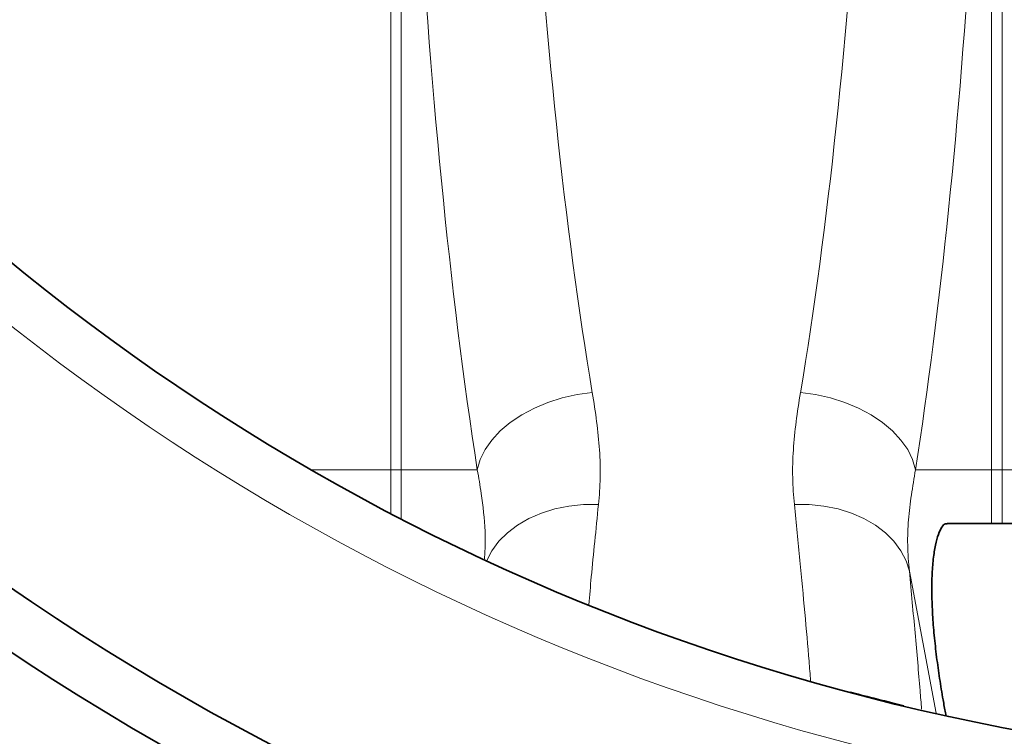
# Model space of a CAD drawing. Units: millimetres. Extents: x 1882 to 11997, y 2282 to 10493.
# Drawn here: x 5336 to 5522, y 3325 to 3460 of the extents above; entities that cross this region are included whole.
import ezdxf

# ---------------------------------------------------------------- set-up
doc = ezdxf.new("R2010")
doc.units = ezdxf.units.MM

msp = doc.modelspace()

# ---------------------------------------------------------------- linework, layer by layer
at = {"color": 8, "linetype": 'Continuous', "lineweight": 18}
for p, q in [((5406.22, 3510.79), (5406.22, 3375.41)), ((5408.19, 3375.41), (5408.19, 3510.79)), ((5519.39, 3476.19), (5519.39, 3375.41)), ((5521.36, 3375.41), (5521.36, 3474.54)), ((5391.29, 3375.41), (5406.22, 3375.41)), ((5406.22, 3375.41), (5406.22, 3367.21)), ((5406.22, 3375.41), (5408.19, 3375.41)), ((5408.19, 3366.18), (5408.19, 3375.41)), ((5408.19, 3375.41), (5422.52, 3375.41)), ((5505.07, 3375.41), (5519.39, 3375.41)), ((5519.39, 3375.41), (5519.39, 3365.29)), ((5519.39, 3375.41), (5521.36, 3375.41)), ((5521.36, 3365.29), (5521.36, 3375.41)), ((5521.36, 3375.41), (5651.22, 3375.41)), ((5503.91, 3356.28), (5508.97, 3329.53))]:
    msp.add_line(p, q, dxfattribs=at)
at = {"color": 7, "linetype": 'Continuous', "lineweight": 35}
msp.add_line((5661.57, 3365.29), (5511.02, 3365.29), dxfattribs=at)
at = {"color": 8, "linetype": 'Continuous', "lineweight": 18, "flags": 128}
for points in [[(5422.52, 3375.41), (5423.08, 3377.32), (5424, 3379.2), (5425.26, 3381.01), (5426.85, 3382.73), (5428.73, 3384.32), (5430.88, 3385.76), (5433.26, 3387.03), (5435.82, 3388.09), (5438.53, 3388.94), (5441.33, 3389.55), (5444.18, 3389.93)], [(5505.07, 3375.41), (5504.51, 3377.32), (5503.59, 3379.2), (5502.33, 3381.01), (5500.74, 3382.73), (5498.85, 3384.32), (5496.7, 3385.76), (5494.33, 3387.03), (5491.76, 3388.09), (5489.06, 3388.94), (5486.25, 3389.55), (5483.4, 3389.93)], [(5424.32, 3358.29), (5425.28, 3360.16), (5426.59, 3361.93), (5428.2, 3363.55), (5430.09, 3364.99), (5432.23, 3366.23), (5434.58, 3367.25), (5437.12, 3368.03), (5439.78, 3368.56), (5442.54, 3368.84), (5445.34, 3368.85)], [(5503.91, 3356.28), (5503.28, 3358.27), (5502.3, 3360.16), (5501, 3361.93), (5499.39, 3363.55), (5497.5, 3364.99), (5495.36, 3366.23), (5493, 3367.25), (5490.47, 3368.03), (5487.8, 3368.56), (5485.05, 3368.84), (5482.24, 3368.85)]]:
    msp.add_lwpolyline(points, dxfattribs=at)
at = {"color": 7, "linetype": 'Continuous', "lineweight": 35}
for radius in [480, 470, 421]:
    msp.add_circle((5601.29, 3740.29), radius, dxfattribs=at)
at = {"color": 8, "linetype": 'Continuous', "lineweight": 18}
msp.add_circle((5601.29, 3740.29), 430.29, dxfattribs=at)
for centre, major_axis, ratio, start_param, end_param in [((5485.51, 3581.33), (0, 290), 0.189704, 1.863991, 2.291637), ((5442.07, 3581.33), (0, 290), 0.189704, 3.991549, 4.416711), ((5463.85, 3581.33), (0, 312), 0.176327, 1.863991, 2.291637), ((5463.74, 3581.33), (0, 312), 0.176327, 3.991549, 4.379024)]:
    msp.add_ellipse(centre, major_axis=major_axis, ratio=ratio, start_param=start_param, end_param=end_param, dxfattribs=at)
for points, knots in [([(5445.34, 3368.85), (5445.51, 3370.52), (5445.62, 3372.21), (5445.69, 3375.64), (5445.65, 3377.38), (5445.3, 3382.65), (5444.8, 3386.25), (5444.18, 3389.93)], [0, 0, 0, 0, 0.25, 0.25, 0.5, 0.5, 1, 1, 1, 1]), ([(5483.4, 3389.93), (5482.79, 3386.25), (5482.29, 3382.66), (5481.94, 3377.39), (5481.89, 3375.65), (5481.96, 3372.22), (5482.07, 3370.52), (5482.24, 3368.85)], [0, 0, 0, 0, 0.5, 0.5, 0.75, 0.75, 1, 1, 1, 1]), ([(5422.52, 3375.41), (5422.78, 3373.91), (5423.45, 3369.99), (5424, 3365.04), (5424.04, 3360.87), (5423.89, 3359.11), (5423.85, 3358.62)], [0, 0, 0, 0, 0.266779, 0.69824, 0.915535, 1, 1, 1, 1]), ([(5503.91, 3356.28), (5503.74, 3357.94), (5503.62, 3359.6), (5503.58, 3362.03), (5503.58, 3362.83), (5503.63, 3364.42), (5503.68, 3365.2), (5503.87, 3367.54), (5504.06, 3369.09), (5504.52, 3372.22), (5504.78, 3373.8), (5505.07, 3375.41)], [0, 0, 0, 0, 0.25, 0.25, 0.375, 0.375, 0.5, 0.5, 0.75, 0.75, 1, 1, 1, 1]), ([(5443.51, 3349.98), (5443.67, 3351.71), (5444.02, 3355.56), (5444.63, 3361.84), (5445.11, 3366.51), (5445.34, 3368.85)], [0, 0, 0, 0, 0.2920175, 0.645777, 1, 1, 1, 1]), ([(5482.24, 3368.85), (5482.6, 3365.3), (5483.32, 3358.19), (5484.23, 3348.42), (5484.9, 3340.86), (5485.21, 3336.88), (5485.31, 3335.66)], [0, 0, 0, 0, 0.2906315, 0.5814857, 0.8721161, 1, 1, 1, 1]), ([(5506.22, 3330.29), (5506.12, 3331.46), (5505.76, 3335.95), (5505.01, 3344.55), (5504.27, 3352.37), (5503.91, 3356.28)], [0, 0, 0, 0, 0.149583, 0.574964, 1, 1, 1, 1])]:
    msp.add_open_spline(points, degree=3, knots=knots, dxfattribs=at)
at = {"color": 7, "linetype": 'Continuous', "lineweight": 35}
for points, knots in [([(5511.02, 3365.2), (5510.92, 3365.22), (5510.58, 3365.3), (5510.01, 3364.68), (5509.35, 3363.34), (5508.81, 3361.31), (5508.39, 3358.65), (5508.16, 3355.53), (5508.11, 3351.97), (5508.26, 3348.19), (5508.57, 3344.2), (5509.03, 3340.14), (5509.6, 3336.03), (5510.18, 3332.52), (5510.59, 3330.23), (5510.77, 3329.31), (5510.8, 3329.16)], [0, 0, 0, 0, 0.032094, 0.118185, 0.201643, 0.287601, 0.369617, 0.454157, 0.533718, 0.61566, 0.69412, 0.774768, 0.854889, 0.937207, 0.989701, 1, 1, 1, 1]), ([(5492.79, 3333.51), (5494.02, 3333.18), (5495.52, 3332.79), (5498.92, 3331.92), (5500.82, 3331.45), (5502.87, 3330.95)], [0, 0, 0, 0, 0.5, 0.5, 1, 1, 1, 1])]:
    msp.add_open_spline(points, degree=3, knots=knots, dxfattribs=at)

doc.saveas('drawing.dxf')
